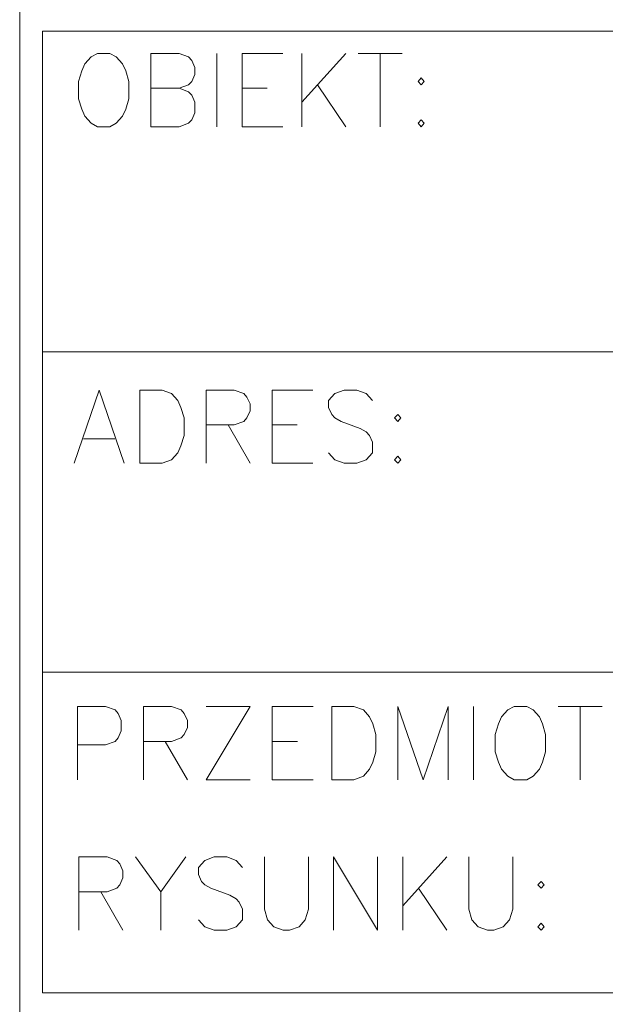
# Model space of a CAD drawing. Units: inches. Extents: x 12286 to 17786, y 2092 to 5062.
# Drawn here: x 16660 to 16769, y 2367 to 2550 of the extents above; entities that cross this region are included whole.
import ezdxf
from ezdxf.lldxf.tags import DXFTag

# ---------------------------------------------------------------- set-up
doc = ezdxf.new("R2010")
doc.units = ezdxf.units.IN
doc.header["$MEASUREMENT"] = 0
doc.layers.add('IS_Podkład', color=7, linetype='SOLID', true_color=0x000000)
tags = doc.linetypes.add('SOLID', pattern=[10, 10, 0]).pattern_tags.tags
tags[6:7] = [DXFTag(74, 4), DXFTag(75, 0), DXFTag(340, '0'), DXFTag(46, 0.0), DXFTag(50, 0.0), DXFTag(44, 0.0), DXFTag(45, 0.0)]
tags[4:5] = [DXFTag(74, 4), DXFTag(75, 0), DXFTag(340, '0'), DXFTag(46, 0.0), DXFTag(50, 0.0), DXFTag(44, 0.0), DXFTag(45, 0.0)]

msp = doc.modelspace()

# ---------------------------------------------------------------- linework, layer by layer
at = {"layer": 'IS_Podkład', "color": 253, "lineweight": 9, "true_color": 0xb2b2b2}
for p, q in [((16660.11, 2156.82), (16660.11, 2709.88)), ((16664.37, 2369.54), (16664.37, 2548.21)), ((16664.37, 2548.21), (17547.55, 2548.21)), ((16672.2, 2542.13), (16673.37, 2543.42)), ((16673.37, 2543.42), (16674.54, 2544.07)), ((16674.54, 2544.07), (16676.87, 2544.07)), ((16676.87, 2544.07), (16678.04, 2543.42)), ((16678.04, 2543.42), (16679.2, 2542.13)), ((16684.46, 2530.46), (16684.46, 2544.07)), ((16684.46, 2544.07), (16689.71, 2544.07)), ((16689.71, 2544.07), (16691.46, 2543.42)), ((16691.46, 2543.42), (16692.04, 2542.77)), ((16692.04, 2542.77), (16692.62, 2541.48)), ((16696.71, 2544.07), (16696.71, 2530.46)), ((16701.38, 2530.46), (16701.38, 2544.07)), ((16701.38, 2544.07), (16708.96, 2544.07)), ((16712.46, 2544.07), (16712.46, 2530.46)), ((16720.63, 2544.07), (16712.46, 2534.99)), ((16722.96, 2544.07), (16731.13, 2544.07)), ((16727.05, 2544.07), (16727.05, 2530.46)), ((16671.62, 2540.83), (16672.2, 2542.13)), ((16679.2, 2542.13), (16679.79, 2540.83)), ((16692.62, 2541.48), (16692.62, 2540.18)), ((16671.04, 2538.88), (16671.62, 2540.83)), ((16679.79, 2540.83), (16680.37, 2538.88)), ((16692.62, 2540.18), (16692.04, 2538.88)), ((16734.63, 2539.53), (16734.05, 2538.88)), ((16735.21, 2538.88), (16734.63, 2539.53)), ((16671.04, 2535.64), (16671.04, 2538.88)), ((16680.37, 2538.88), (16680.37, 2535.64)), ((16689.71, 2537.59), (16684.46, 2537.59)), ((16684.46, 2537.59), (16689.71, 2537.59)), ((16691.46, 2538.24), (16689.71, 2537.59)), ((16689.71, 2537.59), (16691.46, 2536.94)), ((16692.04, 2538.88), (16691.46, 2538.24)), ((16701.38, 2537.59), (16706.04, 2537.59)), ((16715.38, 2538.24), (16720.63, 2530.46)), ((16734.05, 2538.88), (16734.63, 2538.24)), ((16734.63, 2538.24), (16735.21, 2538.88)), ((16671.62, 2533.7), (16671.04, 2535.64)), ((16680.37, 2535.64), (16679.79, 2533.7)), ((16691.46, 2536.94), (16692.04, 2536.29)), ((16692.04, 2536.29), (16692.62, 2534.99)), ((16672.2, 2532.4), (16671.62, 2533.7)), ((16679.79, 2533.7), (16679.2, 2532.4)), ((16692.62, 2534.99), (16692.62, 2533.05)), ((16673.37, 2531.1), (16672.2, 2532.4)), ((16679.2, 2532.4), (16678.04, 2531.1)), ((16692.62, 2533.05), (16692.04, 2531.75)), ((16674.54, 2530.46), (16673.37, 2531.1)), ((16676.87, 2530.46), (16674.54, 2530.46)), ((16678.04, 2531.1), (16676.87, 2530.46)), ((16689.71, 2530.46), (16684.46, 2530.46)), ((16691.46, 2531.1), (16689.71, 2530.46)), ((16692.04, 2531.75), (16691.46, 2531.1)), ((16708.96, 2530.46), (16701.38, 2530.46)), ((16734.63, 2531.75), (16734.05, 2531.1)), ((16734.05, 2531.1), (16734.63, 2530.46)), ((16735.21, 2531.1), (16734.63, 2531.75)), ((16734.63, 2530.46), (16735.21, 2531.1)), ((16664.37, 2488.65), (17547.55, 2488.65)), ((16670.19, 2467.93), (16674.86, 2481.54)), ((16674.86, 2481.54), (16679.53, 2467.93)), ((16682.44, 2467.93), (16682.44, 2481.54)), ((16682.44, 2481.54), (16686.53, 2481.54)), ((16686.53, 2481.54), (16688.28, 2480.89)), ((16688.28, 2480.89), (16689.45, 2479.6)), ((16694.7, 2467.93), (16694.7, 2481.54)), ((16694.7, 2481.54), (16699.95, 2481.54)), ((16699.95, 2481.54), (16701.7, 2480.89)), ((16701.7, 2480.89), (16702.28, 2480.24)), ((16706.95, 2467.93), (16706.95, 2481.54)), ((16706.95, 2481.54), (16714.53, 2481.54)), ((16717.45, 2479.6), (16718.62, 2480.89)), ((16718.62, 2480.89), (16720.37, 2481.54)), ((16720.37, 2481.54), (16722.7, 2481.54)), ((16722.7, 2481.54), (16724.45, 2480.89)), ((16724.45, 2480.89), (16725.62, 2479.6)), ((16689.45, 2479.6), (16690.03, 2478.3)), ((16702.28, 2480.24), (16702.87, 2478.95)), ((16702.87, 2478.95), (16702.87, 2477.65)), ((16717.45, 2478.3), (16717.45, 2479.6)), ((16690.03, 2478.3), (16690.61, 2476.36)), ((16702.87, 2477.65), (16702.28, 2476.36)), ((16718.03, 2477), (16717.45, 2478.3)), ((16718.62, 2476.36), (16718.03, 2477)), ((16730.29, 2477), (16729.7, 2476.36)), ((16730.87, 2476.36), (16730.29, 2477)), ((16690.61, 2476.36), (16690.61, 2473.11)), ((16701.7, 2475.71), (16699.95, 2475.06)), ((16702.28, 2476.36), (16701.7, 2475.71)), ((16719.79, 2475.71), (16718.62, 2476.36)), ((16723.29, 2474.41), (16719.79, 2475.71)), ((16729.7, 2476.36), (16730.29, 2475.71)), ((16730.29, 2475.71), (16730.87, 2476.36)), ((16699.95, 2475.06), (16694.7, 2475.06)), ((16698.78, 2475.06), (16702.87, 2467.93)), ((16706.95, 2475.06), (16711.62, 2475.06)), ((16724.45, 2473.76), (16723.29, 2474.41)), ((16725.04, 2473.11), (16724.45, 2473.76)), ((16671.94, 2472.47), (16677.78, 2472.47)), ((16690.61, 2473.11), (16690.03, 2471.17)), ((16725.62, 2471.82), (16725.04, 2473.11)), ((16725.62, 2469.87), (16725.62, 2471.82)), ((16689.45, 2469.87), (16688.28, 2468.58)), ((16690.03, 2471.17), (16689.45, 2469.87)), ((16717.45, 2469.87), (16718.62, 2468.58)), ((16724.45, 2468.58), (16725.62, 2469.87)), ((16686.53, 2467.93), (16682.44, 2467.93)), ((16688.28, 2468.58), (16686.53, 2467.93)), ((16714.53, 2467.93), (16706.95, 2467.93)), ((16718.62, 2468.58), (16720.37, 2467.93)), ((16720.37, 2467.93), (16722.7, 2467.93)), ((16722.7, 2467.93), (16724.45, 2468.58)), ((16730.29, 2469.22), (16729.7, 2468.58)), ((16729.7, 2468.58), (16730.29, 2467.93)), ((16730.87, 2468.58), (16730.29, 2469.22)), ((16730.29, 2467.93), (16730.87, 2468.58)), ((16664.37, 2429.09), (17547.55, 2429.09)), ((16670.81, 2409.13), (16670.81, 2422.75)), ((16670.81, 2422.75), (16676.06, 2422.75)), ((16676.06, 2422.75), (16677.81, 2422.1)), ((16677.81, 2422.1), (16678.39, 2421.45)), ((16683.06, 2409.13), (16683.06, 2422.75)), ((16683.06, 2422.75), (16688.31, 2422.75)), ((16688.31, 2422.75), (16690.06, 2422.1)), ((16690.06, 2422.1), (16690.64, 2421.45)), ((16694.73, 2422.75), (16702.89, 2422.75)), ((16702.89, 2422.75), (16694.73, 2409.13)), ((16706.98, 2409.13), (16706.98, 2422.75)), ((16706.98, 2422.75), (16714.56, 2422.75)), ((16718.06, 2409.13), (16718.06, 2422.75)), ((16718.06, 2422.75), (16722.15, 2422.75)), ((16722.15, 2422.75), (16723.9, 2422.1)), ((16723.9, 2422.1), (16725.07, 2420.8)), ((16730.32, 2409.13), (16730.32, 2422.75)), ((16730.32, 2422.75), (16734.98, 2409.13)), ((16734.98, 2409.13), (16739.65, 2422.75)), ((16739.65, 2422.75), (16739.65, 2409.13)), ((16744.32, 2422.75), (16744.32, 2409.13)), ((16749.57, 2420.8), (16750.74, 2422.1)), ((16750.74, 2422.1), (16751.9, 2422.75)), ((16751.9, 2422.75), (16754.24, 2422.75)), ((16754.24, 2422.75), (16755.4, 2422.1)), ((16755.4, 2422.1), (16756.57, 2420.8)), ((16760.07, 2422.75), (16768.24, 2422.75)), ((16764.16, 2422.75), (16764.16, 2409.13)), ((16678.39, 2421.45), (16678.97, 2420.15)), ((16690.64, 2421.45), (16691.23, 2420.15)), ((16725.07, 2420.8), (16725.65, 2419.5)), ((16748.99, 2419.5), (16749.57, 2420.8)), ((16756.57, 2420.8), (16757.15, 2419.5)), ((16678.97, 2420.15), (16678.97, 2418.21)), ((16691.23, 2418.86), (16690.64, 2417.56)), ((16691.23, 2420.15), (16691.23, 2418.86)), ((16725.65, 2419.5), (16726.23, 2417.56)), ((16748.4, 2417.56), (16748.99, 2419.5)), ((16757.15, 2419.5), (16757.74, 2417.56)), ((16678.39, 2416.91), (16677.81, 2416.26)), ((16678.97, 2418.21), (16678.39, 2416.91)), ((16690.06, 2416.91), (16688.31, 2416.26)), ((16690.64, 2417.56), (16690.06, 2416.91)), ((16726.23, 2417.56), (16726.23, 2414.32)), ((16748.4, 2414.32), (16748.4, 2417.56)), ((16757.74, 2417.56), (16757.74, 2414.32)), ((16676.06, 2415.62), (16670.81, 2415.62)), ((16677.81, 2416.26), (16676.06, 2415.62)), ((16688.31, 2416.26), (16683.06, 2416.26)), ((16687.14, 2416.26), (16691.23, 2409.13)), ((16706.98, 2416.26), (16711.65, 2416.26)), ((16726.23, 2414.32), (16725.65, 2412.37)), ((16748.99, 2412.37), (16748.4, 2414.32)), ((16757.74, 2414.32), (16757.15, 2412.37)), ((16725.07, 2411.08), (16723.9, 2409.78)), ((16725.65, 2412.37), (16725.07, 2411.08)), ((16749.57, 2411.08), (16748.99, 2412.37)), ((16750.74, 2409.78), (16749.57, 2411.08)), ((16756.57, 2411.08), (16755.4, 2409.78)), ((16757.15, 2412.37), (16756.57, 2411.08)), ((16723.9, 2409.78), (16722.15, 2409.13)), ((16751.9, 2409.13), (16750.74, 2409.78)), ((16755.4, 2409.78), (16754.24, 2409.13)), ((16694.73, 2409.13), (16702.89, 2409.13)), ((16714.56, 2409.13), (16706.98, 2409.13)), ((16722.15, 2409.13), (16718.06, 2409.13)), ((16754.24, 2409.13), (16751.9, 2409.13)), ((16671.11, 2381.18), (16671.11, 2394.79)), ((16671.11, 2394.79), (16676.37, 2394.79)), ((16676.37, 2394.79), (16678.12, 2394.14)), ((16681.62, 2394.79), (16686.28, 2388.31)), ((16686.28, 2388.31), (16690.95, 2394.79)), ((16694.45, 2394.14), (16696.2, 2394.79)), ((16696.2, 2394.79), (16698.54, 2394.79)), ((16698.54, 2394.79), (16700.29, 2394.14)), ((16705.54, 2394.79), (16705.54, 2385.07)), ((16713.71, 2385.07), (16713.71, 2394.79)), ((16718.37, 2381.18), (16718.37, 2394.79)), ((16718.37, 2394.79), (16726.54, 2381.18)), ((16726.54, 2381.18), (16726.54, 2394.79)), ((16731.21, 2394.79), (16731.21, 2381.18)), ((16739.38, 2394.79), (16731.21, 2385.71)), ((16743.46, 2394.79), (16743.46, 2385.07)), ((16751.63, 2385.07), (16751.63, 2394.79)), ((16678.12, 2394.14), (16678.7, 2393.49)), ((16678.7, 2393.49), (16679.28, 2392.2)), ((16693.29, 2392.84), (16694.45, 2394.14)), ((16693.29, 2391.55), (16693.29, 2392.84)), ((16700.29, 2394.14), (16701.45, 2392.84)), ((16679.28, 2392.2), (16679.28, 2390.9)), ((16693.87, 2390.25), (16693.29, 2391.55)), ((16678.7, 2389.6), (16678.12, 2388.96)), ((16679.28, 2390.9), (16678.7, 2389.6)), ((16694.45, 2389.6), (16693.87, 2390.25)), ((16695.62, 2388.96), (16694.45, 2389.6)), ((16756.88, 2390.25), (16756.3, 2389.6)), ((16756.3, 2389.6), (16756.88, 2388.96)), ((16757.46, 2389.6), (16756.88, 2390.25)), ((16756.88, 2388.96), (16757.46, 2389.6)), ((16676.37, 2388.31), (16671.11, 2388.31)), ((16675.2, 2388.31), (16679.28, 2381.18)), ((16678.12, 2388.96), (16676.37, 2388.31)), ((16686.28, 2388.31), (16686.28, 2381.18)), ((16699.12, 2387.66), (16695.62, 2388.96)), ((16700.29, 2387.01), (16699.12, 2387.66)), ((16734.13, 2388.96), (16739.38, 2381.18)), ((16700.87, 2386.36), (16700.29, 2387.01)), ((16701.45, 2385.07), (16700.87, 2386.36)), ((16701.45, 2383.12), (16701.45, 2385.07)), ((16705.54, 2385.07), (16706.12, 2383.12)), ((16713.12, 2383.12), (16713.71, 2385.07)), ((16743.46, 2385.07), (16744.04, 2383.12)), ((16751.05, 2383.12), (16751.63, 2385.07)), ((16693.29, 2383.12), (16694.45, 2381.82)), ((16694.45, 2381.82), (16696.2, 2381.18)), ((16698.54, 2381.18), (16700.29, 2381.82)), ((16700.29, 2381.82), (16701.45, 2383.12)), ((16706.12, 2383.12), (16707.29, 2381.82)), ((16707.29, 2381.82), (16709.04, 2381.18)), ((16710.21, 2381.18), (16711.96, 2381.82)), ((16711.96, 2381.82), (16713.12, 2383.12)), ((16744.04, 2383.12), (16745.21, 2381.82)), ((16745.21, 2381.82), (16746.96, 2381.18)), ((16748.13, 2381.18), (16749.88, 2381.82)), ((16749.88, 2381.82), (16751.05, 2383.12)), ((16756.88, 2382.47), (16756.3, 2381.82)), ((16756.3, 2381.82), (16756.88, 2381.18)), ((16757.46, 2381.82), (16756.88, 2382.47)), ((16756.88, 2381.18), (16757.46, 2381.82)), ((16696.2, 2381.18), (16698.54, 2381.18)), ((16709.04, 2381.18), (16710.21, 2381.18)), ((16746.96, 2381.18), (16748.13, 2381.18)), ((17547.55, 2369.54), (16664.37, 2369.54))]:
    msp.add_line(p, q, dxfattribs=at)

doc.saveas('drawing.dxf')
